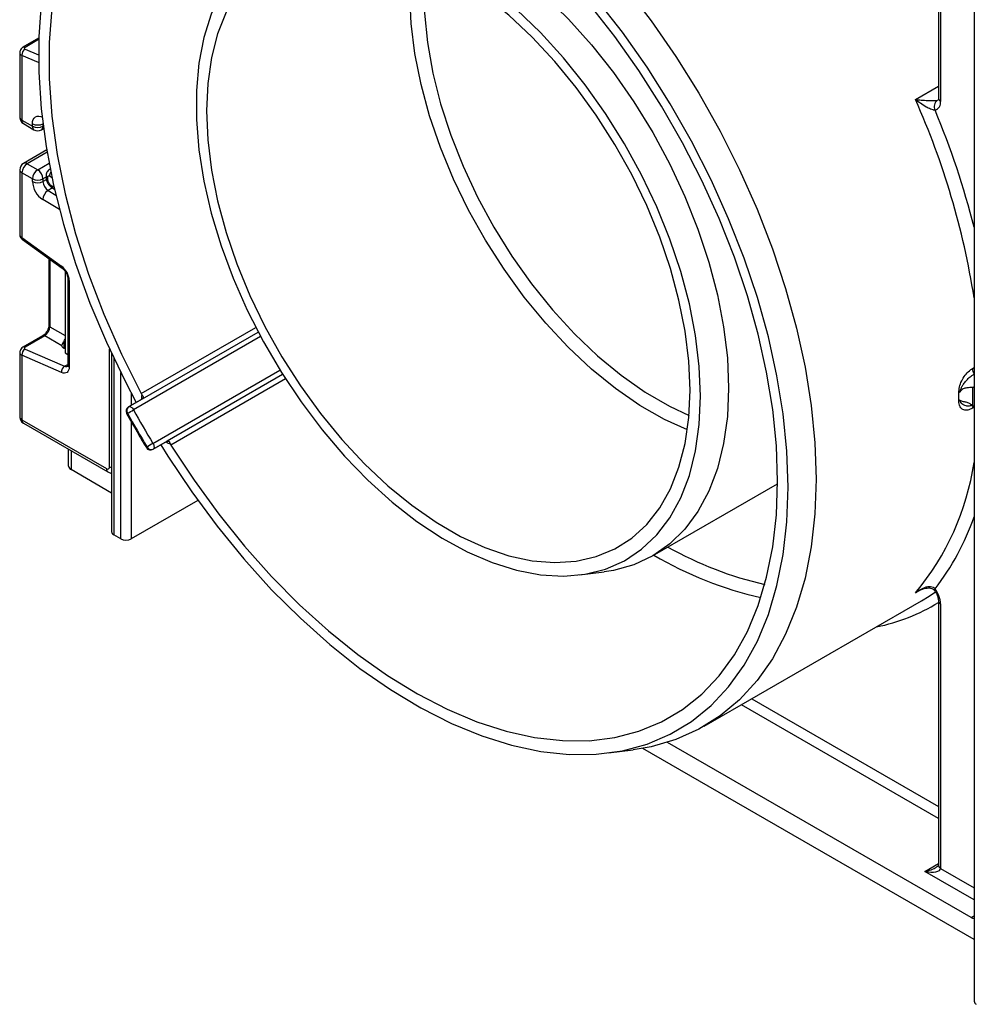
# Model space of a CAD drawing. Units: millimetres. Extents: x 40 to 2075, y -24 to 1455.
# Drawn here: x 1518 to 1615, y 478 to 577 of the extents above; entities that cross this region are included whole.
import ezdxf

# ---------------------------------------------------------------- set-up
doc = ezdxf.new("R2010")
doc.units = ezdxf.units.MM
doc.header["$LTSCALE"] = 5
doc.linetypes.add('SLD-Сплошная', pattern=[0])

msp = doc.modelspace()

# ---------------------------------------------------------------- linework, layer by layer
at = {"color": 7, "linetype": 'SLD-Сплошная', "lineweight": 25}
for p, q in [((1614.53871, 722.90326), (1614.53871, 478.19468)), ((1610.93246, 641.09084), (1610.93246, 569.32078)), ((1611.15213, 640.78468), (1611.15213, 569.01462)), ((1520.13875, 575.38729), (1518.55401, 574.47244)), ((1518.23076, 573.9447), (1518.23076, 567.42016)), ((1518.45043, 573.65627), (1518.45043, 567.11401)), ((1518.45043, 567.11401), (1519.51109, 566.5017)), ((1518.60579, 566.77062), (1519.66645, 566.15832)), ((1519.51109, 566.5017), (1519.51109, 566.76379)), ((1520.41639, 566.15832), (1520.62752, 566.2802)), ((1520.95333, 564.11739), (1518.60579, 562.76218)), ((1518.98076, 562.72505), (1520.04142, 562.11274)), ((1518.23076, 562.11264), (1518.23076, 555.5881)), ((1519.51109, 561.19418), (1518.45043, 561.80649)), ((1518.45043, 561.80649), (1518.45043, 555.26422)), ((1520.892, 561.5637), (1520.892, 561.35597)), ((1521.30793, 562.17707), (1521.1938, 562.11119)), ((1519.51109, 560.9321), (1519.51109, 561.19418)), ((1520.57175, 561.19418), (1520.57175, 560.9321)), ((1521.03844, 561.3596), (1521.03844, 561.15187)), ((1521.48294, 560.31799), (1521.73553, 560.16708)), ((1518.45043, 555.26422), (1522.44724, 552.39022)), ((1518.51208, 555.06238), (1522.50889, 552.18838)), ((1521.16908, 553.1518), (1521.16908, 546.44002)), ((1522.80621, 551.87385), (1522.80621, 551.79324)), ((1522.80621, 551.79324), (1522.80621, 543.62783)), ((1522.88013, 551.75057), (1522.80621, 551.79324)), ((1523.07696, 551.13318), (1523.07696, 542.41832)), ((1523.2234, 550.92908), (1523.2234, 542.21421)), ((1530.63186, 539.01317), (1542.28316, 545.73933)), ((1520.5418, 545.35352), (1518.55401, 544.20599)), ((1520.7487, 545.3506), (1518.7609, 544.20307)), ((1522.4734, 544.35499), (1520.7487, 545.3506)), ((1518.23076, 543.67826), (1518.23076, 537.18093)), ((1518.7609, 544.02403), (1522.7577, 542.28342)), ((1522.80621, 544.05267), (1522.69307, 544.10194)), ((1522.80621, 543.62783), (1523.07696, 543.47153)), ((1527.49386, 543.57801), (1527.49386, 525.58717)), ((1518.45043, 543.38983), (1518.45043, 536.87478)), ((1522.44724, 541.64922), (1518.45043, 543.38983)), ((1544.75909, 541.45109), (1533.1077, 534.72488)), ((1530.61957, 539.00674), (1529.20536, 538.19034)), ((1529.21764, 538.19676), (1530.63186, 539.01317)), ((1530.63186, 539.01317), (1530.61957, 539.00674)), ((1614.39663, 538.28855), (1614.50329, 538.12351)), ((1518.45043, 536.87478), (1526.97107, 531.95592)), ((1518.60579, 536.53139), (1527.12643, 531.61254)), ((1531.68174, 533.90102), (1533.09595, 534.71743)), ((1533.1077, 534.72488), (1531.69349, 533.90847)), ((1533.0821, 534.70849), (1533.14473, 534.73474)), ((1533.09595, 534.71743), (1533.1077, 534.72488)), ((1523.15976, 532.19515), (1523.15976, 533.90244)), ((1527.49386, 529.48987), (1523.40872, 531.84817)), ((1582.0977, 523.14705), (1594.71115, 530.42864)), ((1536.18793, 528.74447), (1529.4813, 524.87282)), ((1528.42064, 524.87282), (1527.71353, 525.28102)), ((1574.7259, 521.21743), (1577.21522, 521.53236)), ((1610.5219, 519.67955), (1610.52032, 519.68183)), ((1587.31145, 505.95017), (1609.23176, 518.6045)), ((1610.93246, 518.60971), (1610.93246, 491.91077)), ((1611.15213, 518.30356), (1611.15213, 491.60462)), ((1614.22804, 486.64484), (1583.60117, 504.32536)), ((1577.63038, 503.25685), (1580.1197, 503.57177)), ((1614.53871, 484.42415), (1581.11136, 503.72134))]:
    msp.add_line(p, q, dxfattribs=at)
at = {"color": 8, "linetype": 'SLD-Сплошная', "lineweight": 25}
for p, q in [((1520.13479, 575.26264), (1518.7609, 574.46951)), ((1520.11897, 572.92962), (1518.45043, 573.65627)), ((1518.7609, 574.29048), (1520.11217, 573.702)), ((1608.62152, 569.20225), (1610.93246, 570.53633)), ((1520.57175, 566.70985), (1520.57175, 566.5017)), ((1520.57175, 566.5017), (1520.59654, 566.51601)), ((1520.9925, 563.8864), (1518.98076, 562.72505)), ((1520.04142, 562.11274), (1521.19211, 562.77702)), ((1521.48724, 561.2992), (1521.2183, 561.45987)), ((1520.892, 561.37906), (1520.57175, 561.19418)), ((1520.57175, 560.9321), (1520.9244, 561.13568)), ((1521.38583, 560.54312), (1521.6918, 560.36032)), ((1521.54577, 560.28046), (1521.09283, 560.01898)), ((1521.09283, 560.01898), (1521.87906, 559.54925)), ((1522.23788, 558.09938), (1520.55324, 559.10585)), ((1521.27507, 553.07558), (1521.27507, 546.26231)), ((1521.27507, 546.26231), (1522.80621, 545.37845)), ((1530.48369, 539.53762), (1542.03918, 546.20846)), ((1522.69307, 544.79798), (1522.69307, 544.10194)), ((1542.52646, 545.281), (1529.71475, 537.88496)), ((1527.28927, 532.13967), (1527.28927, 544.01965)), ((1527.71353, 543.11064), (1527.71353, 525.28102)), ((1522.7577, 542.28342), (1523.07696, 542.46772)), ((1528.42064, 524.87282), (1528.42064, 541.65098)), ((1531.67198, 534.49493), (1544.48376, 541.89101)), ((1614.3657, 542.05323), (1614.53871, 542.1531)), ((1545.04344, 541.00517), (1533.48785, 534.33427)), ((1614.52433, 541.48208), (1614.53871, 541.49038)), ((1614.53871, 541.45428), (1614.52433, 541.48208)), ((1529.4813, 539.57672), (1529.4813, 538.34963)), ((1529.20536, 538.19034), (1529.21764, 538.19676)), ((1614.50329, 538.12351), (1614.3657, 538.04409)), ((1529.4813, 536.69316), (1529.4813, 524.87282)), ((1523.40872, 533.75872), (1523.40872, 531.84817)), ((1531.69349, 533.90847), (1531.68174, 533.90102)), ((1608.9822, 519.61312), (1608.62152, 519.4049)), ((1610.93246, 496.62978), (1591.04938, 508.10804)), ((1592.11013, 508.72039), (1610.93246, 497.85449)), ((1609.56114, 491.29836), (1610.93246, 492.09001)), ((1614.53871, 488.42488), (1609.56114, 491.29836)), ((1611.15213, 491.60462), (1614.53871, 489.64959)), ((1614.22804, 486.64484), (1614.53871, 486.82418))]:
    msp.add_line(p, q, dxfattribs=at)
at = {"color": 7, "linetype": 'SLD-Сплошная', "lineweight": 25, "flags": 128}
for points in [[(1527.15977, 595.31099), (1527.49231, 595.7374), (1529.25528, 597.66905), (1531.21807, 599.31198), (1533.36793, 600.65553), (1535.69092, 601.69099), (1538.17197, 602.41164), (1540.79501, 602.81281), (1543.543, 602.89189), (1546.39814, 602.64838), (1549.34191, 602.08385), (1552.35521, 601.20196), (1555.4185, 600.00844), (1558.51192, 598.51102), (1561.61541, 596.71942), (1564.70883, 594.64525), (1567.77212, 592.30197), (1570.78542, 589.70477), (1573.72919, 586.8705), (1576.58433, 583.81754), (1579.33233, 580.56568), (1581.95536, 577.13603), (1584.43642, 573.55081), (1586.75941, 569.83329), (1588.90926, 566.00756), (1590.87205, 562.09845), (1592.63503, 558.13131), (1594.18677, 554.13186), (1595.51721, 550.12604), (1596.61772, 546.13982), (1597.48116, 542.19908), (1598.10194, 538.32935), (1598.47602, 534.55574), (1598.60099, 530.90272)], [(1595.77256, 530.08631), (1595.64668, 533.7197), (1595.26989, 537.47425), (1594.64469, 541.32497), (1593.77524, 545.24623), (1592.66732, 549.21194), (1591.32832, 553.19571), (1589.76715, 557.17102), (1587.99418, 561.11142), (1586.02122, 564.99069), (1583.8614, 568.78301), (1581.5291, 572.46314), (1579.03983, 576.0066), (1576.41015, 579.3898), (1573.65758, 582.59022), (1570.80043, 585.58658), (1567.85771, 588.35893), (1564.849, 590.88881), (1561.79433, 593.1594), (1558.71403, 595.15559), (1555.62859, 596.86408), (1552.55854, 598.27351), (1549.52433, 599.3745), (1546.54614, 600.15973), (1543.64378, 600.62396), (1540.83659, 600.76411), (1538.14322, 600.57924), (1535.58162, 600.07059), (1533.16882, 599.24154), (1530.92089, 598.09761), (1528.85278, 596.64641), (1526.97826, 594.8976), (1525.3098, 592.86281), (1523.8585, 590.55559), (1522.63403, 587.99129), (1521.64452, 585.18698), (1520.89657, 582.16132), (1520.39516, 578.93444), (1520.14361, 575.52781), (1520.14361, 571.96412), (1520.39516, 568.26707), (1520.89657, 564.46127), (1521.64452, 560.57204), (1522.63403, 556.62527), (1523.8585, 552.64723), (1525.3098, 548.66437), (1526.97826, 544.70322), (1528.85278, 540.79013), (1529.98273, 538.6391)], [(1533.48785, 534.33427), (1535.82161, 530.77836), (1538.30434, 527.36486), (1540.91932, 524.11676), (1543.64893, 521.05592), (1546.4748, 518.20297), (1549.37789, 515.57711), (1552.33866, 513.19602), (1555.33717, 511.07575), (1558.35322, 509.23056), (1561.3665, 507.67289), (1564.35672, 506.41323), (1567.30375, 505.46005), (1570.18773, 504.81978), (1572.98926, 504.49673), (1575.68945, 504.49308), (1578.27013, 504.80884), (1580.71392, 505.44189), (1583.00436, 506.38798), (1585.12602, 507.64072), (1587.06463, 509.19168), (1588.80712, 511.03042), (1590.34175, 513.14456), (1591.65821, 515.51985), (1592.74761, 518.14031), (1593.60263, 520.98828), (1594.2175, 524.04458), (1594.58809, 527.28864), (1594.7119, 530.69861), (1594.58809, 534.25153), (1594.2175, 537.92346), (1593.60263, 541.68969), (1592.74761, 545.52484), (1591.65821, 549.40309), (1590.34175, 553.29833), (1588.80712, 557.18432), (1587.06463, 561.0349), (1585.12602, 564.82413), (1583.00436, 568.52649), (1580.71392, 572.11706), (1578.27013, 575.57165), (1575.68945, 578.867), (1572.98926, 581.98092), (1570.18773, 584.89244), (1567.30375, 587.58195), (1564.35672, 590.03134), (1561.3665, 592.22411), (1558.35322, 594.14551), (1555.33717, 595.78258), (1552.33866, 597.1243), (1549.37789, 598.16165), (1546.4748, 598.88763), (1543.64893, 599.29735), (1540.91932, 599.38806), (1538.30434, 599.15914), (1535.82161, 598.61214), (1533.48785, 597.75074)], [(1528.96728, 594.79285), (1528.4935, 594.35055), (1526.71895, 592.37451), (1525.17304, 590.10227), (1523.8671, 587.55047), (1522.81068, 584.7378), (1522.01152, 581.68484), (1521.47547, 578.41397), (1521.20646, 574.94912), (1521.20646, 571.31567), (1521.47547, 567.54024), (1522.01152, 563.65045), (1522.81068, 559.67481), (1523.8671, 555.64242), (1525.17304, 551.58281), (1526.71895, 547.5257), (1528.4935, 543.50081), (1530.48369, 539.53762)], [(1541.26078, 583.81403), (1541.8455, 584.53389), (1543.37496, 586.03236), (1545.0992, 587.2338), (1547.0016, 588.12665), (1549.06384, 588.70231), (1551.26607, 588.95524), (1553.58707, 588.88299), (1556.0045, 588.48628), (1558.49506, 587.76891), (1561.03478, 586.7378), (1563.5992, 585.40287), (1566.16362, 583.77698), (1568.70334, 581.8758), (1571.1939, 579.71762), (1573.61133, 577.32324), (1575.93233, 574.71571), (1578.13456, 571.92014), (1580.1968, 568.96347), (1582.0992, 565.87415), (1583.82343, 562.68195), (1585.3529, 559.41761), (1586.67286, 556.11256), (1587.77061, 552.79863), (1588.63558, 549.50774), (1589.25944, 546.27159), (1589.63617, 543.12133), (1589.76215, 540.08731)], [(1586.93372, 539.2709), (1586.80723, 542.27077), (1586.429, 545.38687), (1585.80279, 548.58824), (1584.93483, 551.84306), (1583.83375, 555.11898), (1582.51048, 558.38344), (1580.97819, 561.604), (1579.25209, 564.74866), (1577.34934, 567.78615), (1575.28885, 570.6863), (1573.09111, 573.42027), (1570.77794, 575.9609), (1568.37235, 578.28294), (1565.89824, 580.36331), (1563.3802, 582.18133), (1560.84325, 583.71894), (1558.31261, 584.96086), (1555.81342, 585.89473), (1553.37053, 586.51129), (1551.00822, 586.80439), (1548.74996, 586.77114), (1546.61819, 586.41186), (1544.63411, 585.73012), (1542.81742, 584.73269), (1541.1862, 583.4295), (1539.75664, 581.83348), (1538.54296, 579.96051), (1537.55721, 577.8292), (1536.8092, 575.46072), (1536.30636, 572.87862), (1536.05368, 570.10857), (1536.05368, 567.17808), (1536.30636, 564.11629), (1536.8092, 560.95362), (1537.55721, 557.72151), (1538.54296, 554.45208), (1539.75664, 551.17782), (1541.1862, 547.93127), (1542.81742, 544.7447), (1544.63411, 541.64978), (1546.61819, 538.67726), (1548.74996, 535.8567), (1551.00822, 533.21611), (1553.37053, 530.78175), (1555.81342, 528.5778), (1558.31261, 526.62618), (1560.84325, 524.94628), (1563.3802, 523.55479), (1565.89824, 522.46554), (1568.37235, 521.68936), (1570.77794, 521.23396), (1573.09111, 521.10387), (1575.28885, 521.30038), (1577.34934, 521.82154), (1579.25209, 522.66217), (1580.97819, 523.81391), (1582.51048, 525.26532), (1583.83375, 527.00198), (1584.93483, 529.00661), (1585.80279, 531.25931), (1586.429, 533.73767), (1586.80723, 536.41708), (1586.93372, 539.2709)], [(1585.87306, 539.88321), (1585.7479, 542.80544), (1585.37369, 545.8422), (1584.75428, 548.96232), (1583.89602, 552.13379), (1582.80773, 555.32406), (1581.50055, 558.5004), (1579.98792, 561.63022), (1578.28535, 564.68139), (1576.41032, 567.62261), (1574.38205, 570.42369), (1572.22138, 573.0559), (1569.95045, 575.49223), (1567.59259, 577.70767), (1565.17199, 579.67949), (1562.71347, 581.38745), (1560.24228, 582.81404), (1557.78377, 583.94461), (1555.36316, 584.76756), (1553.0053, 585.27445), (1550.73438, 585.46008), (1548.5737, 585.32253), (1546.54544, 584.86323), (1544.6704, 584.08688), (1542.96784, 583.00146), (1541.4552, 581.61809), (1540.14803, 579.95098), (1539.05973, 578.01723), (1538.20148, 575.83668), (1537.58207, 573.43172), (1537.20786, 570.82701), (1537.0827, 568.04929), (1537.20786, 565.12705), (1537.58207, 562.09029), (1538.20148, 558.97017), (1539.05973, 555.7987), (1540.14803, 552.60843), (1541.4552, 549.43209), (1542.96784, 546.30227), (1544.6704, 543.2511), (1546.54544, 540.30989), (1548.5737, 537.5088), (1550.73438, 534.87659), (1553.0053, 532.44026), (1555.36316, 530.22483), (1557.78377, 528.25301), (1560.24228, 526.54504), (1562.71347, 525.11845), (1565.17199, 523.98788), (1567.59259, 523.16493), (1569.95045, 522.65804), (1572.22138, 522.47241), (1574.38205, 522.60996), (1576.41032, 523.06926), (1578.28535, 523.84561), (1579.98792, 524.93103), (1581.50055, 526.3144), (1582.80773, 527.98151), (1583.89602, 529.91526), (1584.75428, 532.09581), (1585.37369, 534.50077), (1585.7479, 537.10548), (1585.87306, 539.88321)], [(1523.2234, 542.21421), (1523.20895, 542.03874), (1523.16607, 541.88569), (1523.09616, 541.76007), (1523.00151, 541.66599), (1522.88521, 541.60652), (1522.75107, 541.5836), (1522.60347, 541.59799), (1522.44724, 541.64922)], [(1589.76215, 540.08731), (1589.63617, 537.19874), (1589.25944, 534.48345), (1588.63558, 531.96758), (1587.77061, 529.67536), (1586.67286, 527.62887), (1585.3529, 525.84782), (1583.82343, 524.34936), (1582.0992, 523.14792), (1580.1968, 522.25507), (1578.13456, 521.67941), (1577.21522, 521.53236)], [(1529.21764, 538.19676), (1529.2729, 538.21235), (1529.33509, 538.21066), (1529.40184, 538.19176), (1529.47062, 538.15638), (1529.53882, 538.10584), (1529.60385, 538.04208), (1529.66324, 537.96751), (1529.71475, 537.88496)], [(1531.67198, 534.49493), (1531.71772, 534.40905), (1531.75261, 534.32032), (1531.77531, 534.23212), (1531.78498, 534.14778), (1531.78124, 534.07052), (1531.76424, 534.00326), (1531.73461, 533.94855), (1531.69349, 533.90847)], [(1532.45915, 534.34981), (1533.16882, 533.2118), (1535.58162, 529.597), (1538.14322, 526.13079), (1540.83659, 522.83623), (1543.64378, 519.73526), (1546.54614, 516.8485), (1549.52433, 514.19518), (1552.55854, 511.79294), (1555.62859, 509.65778), (1558.71403, 507.8039), (1561.79433, 506.24364), (1564.849, 504.98738), (1567.85771, 504.04349), (1570.80043, 503.41824), (1573.65758, 503.1158), (1576.41015, 503.13817), (1579.03983, 503.48522), (1581.5291, 504.15463), (1583.8614, 505.14194), (1586.02122, 506.44059), (1587.99418, 508.04193), (1589.76715, 509.9353), (1591.32832, 512.10811), (1592.66732, 514.5459), (1593.77524, 517.23244), (1594.64469, 520.14986), (1595.26989, 523.27873), (1595.64668, 526.59825), (1595.77256, 530.08631)], [(1598.60099, 530.90272), (1598.47602, 527.39398), (1598.10194, 524.05227), (1597.48116, 520.89928), (1596.61772, 517.95544), (1595.51721, 515.23985), (1594.18677, 512.77012), (1592.63503, 510.56227), (1590.87205, 508.63062), (1588.90926, 506.98769), (1586.75941, 505.64414), (1584.43642, 504.60869), (1581.95536, 503.88804), (1580.1197, 503.57177)], [(1609.23176, 518.6045), (1609.98777, 519.06585), (1610.63438, 519.50222)]]:
    msp.add_lwpolyline(points, dxfattribs=at)
at = {"color": 8, "linetype": 'SLD-Сплошная', "lineweight": 25, "flags": 128}
for points in [[(1585.6026, 535.85616), (1583.28877, 536.92059), (1580.81756, 538.33908), (1578.35832, 540.03941), (1575.93629, 542.00412), (1573.57632, 544.21306), (1571.30262, 546.64356), (1569.13853, 549.27067), (1567.10626, 552.06745), (1565.22665, 555.00518), (1563.519, 558.05373), (1562.00083, 561.18181), (1560.68771, 564.35732), (1559.59313, 567.54768), (1558.72831, 570.72015), (1558.10214, 573.84217), (1557.72103, 576.88171), (1557.58889, 579.80758), (1557.70708, 582.58975), (1557.85925, 583.91425)], [(1559.20399, 583.32695), (1559.01522, 580.75865), (1559.06263, 577.91312), (1559.36093, 574.94336), (1559.90695, 571.88089), (1560.6949, 568.75823), (1561.7164, 565.60854), (1562.96062, 562.46526), (1564.41434, 559.36177), (1566.06212, 556.33101), (1567.88647, 553.40518), (1569.86802, 550.61534), (1571.98573, 547.99111), (1574.2171, 545.56035), (1576.53846, 543.34888), (1578.92514, 541.38018), (1581.35181, 539.67515), (1583.7927, 538.2519), (1585.76649, 537.31437)], [(1519.51109, 566.76379), (1519.53102, 566.98861), (1519.59007, 567.18197), (1519.68601, 567.3366), (1519.81524, 567.44669), (1519.9729, 567.5081), (1520.15306, 567.51853), (1520.34897, 567.47758), (1520.48601, 567.42178)], [(1527.28927, 532.13967), (1527.40292, 532.08583), (1527.49386, 532.05582)], [(1610.52032, 519.68183), (1610.51918, 519.68399), (1610.52027, 519.71546), (1610.54445, 519.76288), (1610.59079, 519.82443)]]:
    msp.add_lwpolyline(points, dxfattribs=at)
at = {"color": 8, "linetype": 'SLD-Сплошная', "lineweight": 25}
for centre, radius, start, end in [((1518.65462, 574.27037), 0.22573, 61.9113161, 116.4661668), ((1535.45779, 536.67819), 80.06713, 9.0020799, 23.9669652), ((1611.3078, 569.35821), 0.3772, 185.6947993, 245.6253417), ((1532.52672, 535.52371), 84.60463, 14.2209041, 22.6770436), ((1518.6061, 567.45759), 0.3772, 185.6947993, 245.6253417), ((1518.81793, 567.07344), 0.36973, 173.7011525, 234.9866671), ((1519.87859, 566.46113), 0.36973, 173.7011524, 234.9866672), ((1520.21499, 566.45628), 0.35964, 304.0563509, 7.2558295), ((1518.76107, 562.41839), 0.37723, 54.3824225, 114.307119), ((1518.6061, 562.15007), 0.3772, 185.6947993, 245.6253417), ((1521.14223, 561.58866), 0.25148, 185.7010515, 245.6247968), ((1521.32565, 561.87965), 0.26644, 92.481307, 119.6928961), ((1521.97194, 561.41717), 0.75485, 143.0060288, 176.7571757), ((1521.14225, 561.38096), 0.25151, 185.7273846, 245.6225012), ((1521.62924, 560.51461), 0.24508, 173.3200863, 233.3474462), ((1518.65185, 555.2154), 0.20725, 166.3757413, 227.5924757), ((1522.64902, 552.34143), 0.2076, 166.4060005, 227.3255948), ((1523.3278, 551.15887), 0.25239, 186.3717738, 245.5660819), ((1521.39435, 546.45392), 0.2257, 183.5308367, 238.0977282), ((1520.64242, 545.15146), 0.22572, 61.9110593, 116.4698467), ((1518.65462, 544.00393), 0.22573, 61.9113161, 116.4661668), ((1522.91698, 542.58148), 0.33794, 241.8814847, 296.8951938), ((1523.32718, 542.44327), 0.25147, 185.6947993, 245.6253417), ((1531.41168, 539.16883), 0.89608, 163.2283427, 193.420424), ((1615.04465, 538.02668), 0.67916, 159.3574165, 178.5311912), ((1518.6061, 537.21836), 0.3772, 185.6947993, 245.6253417), ((1518.8072, 536.82935), 0.35964, 172.7441704, 235.9436492), ((1528.96055, 537.76656), 0.25587, 282.720312, 303.5039089), ((1533.64219, 535.34046), 0.91597, 226.9103105, 256.4385109), ((1531.19184, 533.90181), 0.25487, 116.4781963, 137.3448952), ((1527.32775, 531.91048), 0.35956, 172.7391899, 235.9932647), ((1587.79675, 536.67744), 27.05572, 320.3269085, 351.2657535), ((1590.56601, 535.39891), 25.36841, 322.1256402, 340.9058519), ((1601.71255, 556.30325), 36.98422, 240.7445769, 257.0318217), ((1601.74915, 556.73986), 38.80381, 239.7694157, 256.9937646), ((1600.94464, 534.65402), 19.04174, 281.3570901, 301.6361079), ((1611.30873, 518.64824), 0.37858, 186.3717738, 245.5660819), ((1611.3078, 491.9482), 0.3772, 185.6947993, 245.6253417)]:
    msp.add_arc(centre, radius, start, end, dxfattribs=at)
at = {"color": 7, "linetype": 'SLD-Сплошная', "lineweight": 25}
for centre, radius, start, end in [((1519.14609, 573.70882), 0.69764, 123.5138339, 184.319217), ((1611.29711, 568.4921), 0.78839, 126.2109721, 206.3746083), ((1610.37509, 568.89751), 0.78582, 285.931665, 8.5710618), ((1518.98076, 567.42016), 0.75, 180, 240.0026883), ((1520.04142, 567.78732), 1.15277, 242.6096722, 297.3903278), ((1520.04142, 567.52523), 1.15277, 242.6096722, 297.3903278), ((1520.04142, 566.80785), 0.75, 240.0026883, 299.9973117), ((1518.98076, 562.11264), 0.75, 119.9973117, 180), ((1519.60184, 561.7541), 1.1526, 122.6054783, 177.3945215), ((1520.6625, 561.14179), 1.1526, 122.6054783, 177.3945215), ((1519.42034, 561.14179), 1.1526, 2.6054785, 57.3945217), ((1521.14679, 561.37669), 0.10969, 49.3131887, 188.9656916), ((1520.04142, 562.21772), 1.15277, 242.6096722, 297.3903278), ((1521.81972, 561.03904), 2.3111, 182.652315, 236.7702941), ((1520.04142, 561.95563), 1.15277, 242.6096722, 297.3903278), ((1521.72606, 560.98557), 1.15555, 182.652315, 236.7702941), ((1521.80798, 561.18752), 0.77037, 182.652315, 236.7702941), ((1521.72137, 559.03157), 1.17049, 122.4791505, 176.361152), ((1521.27741, 550.83208), 1.94841, 2.8536947, 53.1012942), ((1519.14609, 543.44237), 0.69764, 123.5138339, 184.319217), ((1523.1429, 541.70176), 0.69764, 123.5138339, 184.319217), ((1615.78748, 542.14049), 1.42445, 183.5119752, 207.5303481), ((1613.51167, 538.7025), 1.04852, 113.720428, 119.8969828), ((1561.60247, 539.21057), 51.38814, 359.5529917, 0.4470083), ((1562.07598, 539.2144), 52.32884, 358.9862208, 1.0137792), ((1531.24117, 539.94154), 0.85844, 208.0687444, 216.7928138), ((1613.50154, 537.91828), 1.02821, 113.6012575, 119.8966345), ((1529.45534, 537.75731), 0.5, 119.9973117, 208.7297004), ((1529.50019, 537.81369), 0.476, 126.4113565, 213.1769284), ((1523.39841, 548.8234), 12.63114, 296.8420635, 300.0040132), ((1607.14852, 580.33135), 88.3045, 208.7299577, 211.2700424), ((1518.98076, 537.18093), 0.75, 180, 240.0026883), ((1607.29471, 580.41574), 89.17023, 208.7299577, 211.2700424), ((1531.43176, 534.33405), 0.5, 211.270305, 299.9973117), ((1537.95912, 523.60115), 12.57785, 119.9905863, 123.165938), ((1531.50303, 534.34477), 0.47605, 206.8245087, 293.5831677), ((1534.21641, 534.78831), 0.85846, 203.2072751, 211.9312056), ((1523.58515, 532.23757), 0.4275, 185.6947993, 245.6253417), ((1527.09528, 532.1082), 0.19652, 230.7967148, 9.214037), ((1527.8692, 525.6246), 0.3772, 185.6947993, 245.6253417), ((1528.95097, 525.89635), 1.15277, 242.6096722, 297.3903278), ((1608.49399, 518.18648), 2.66072, 2.5219569, 37.9957284), ((1614.45828, 486.98101), 0.40746, 235.5937212, 281.383698), ((1614.91405, 478.23211), 0.3772, 185.6947993, 245.6253417)]:
    msp.add_arc(centre, radius, start, end, dxfattribs=at)
for centre, major_axis, ratio, start_param, end_param in [((1518.93767, 574.39253), (0.24971, 0.02375), 0.50300212, 2.30838387, 3.8791802), ((1520.77856, 545.9412), (0.37497, 0.64953), 0.50433306, 3.93433612, 5.49027976), ((1522.32927, 545.04604), (0.37497, 0.64954), 0.58602153, 4.66844271, 5.02260922), ((1518.93767, 544.12608), (0.24971, 0.02375), 0.50300212, 2.30838387, 3.8791802), ((1523.2234, 544.40809), (0.74914, 0.07126), 0.50300212, 3.09359581, 3.8791802), ((1609.56114, 491.91077), (1.58557, -0.35562), 0.36899553, 4.79496112, 6.36575745)]:
    msp.add_ellipse(centre, major_axis=major_axis, ratio=ratio, start_param=start_param, end_param=end_param, dxfattribs=at)
at = {"color": 8, "linetype": 'SLD-Сплошная', "lineweight": 25}
for centre, major_axis, ratio, start_param, end_param in [((1518.98076, 573.96243), (0.74987, 0.02554), 0.5532112, 3.11618733, 3.90814798), ((1518.98076, 555.57038), (0.74982, -0.02772), 0.60039437, 3.16378514, 3.94918331), ((1518.98076, 543.69598), (0.74987, 0.02554), 0.5532112, 3.11618733, 3.90814798), ((1609.56114, 491.91077), (1.58557, 0.35562), 0.36899553, 4.62981684, 5.46280787)]:
    msp.add_ellipse(centre, major_axis=major_axis, ratio=ratio, start_param=start_param, end_param=end_param, dxfattribs=at)
at = {"color": 7, "linetype": 'SLD-Сплошная', "lineweight": 25}
for points, knots in [([(1518.55401, 574.47244), (1518.48358, 574.42161), (1518.35724, 574.33043), (1518.24856, 574.13664), (1518.24001, 574.00902), (1518.23614, 573.95115)], [0, 0, 0, 0, 0.407790729, 0.731466575, 1, 1, 1, 1]), ([(1610.59079, 568.14187), (1610.54997, 568.13864), (1610.48991, 568.13388), (1610.33232, 568.16221), (1610.07263, 568.24928), (1609.62679, 568.47602), (1609.1193, 568.80672), (1608.77763, 569.07141), (1608.62347, 569.20062), (1608.62152, 569.20225)], [0, 0, 0, 0, 0.07620701, 0.11212143, 0.23409988, 0.42738189, 0.72453198, 0.99651583, 1, 1, 1, 1]), ([(1608.62152, 569.20225), (1608.62379, 569.20201), (1608.80324, 569.18257), (1609.19862, 569.1464), (1609.77744, 569.11131), (1610.27593, 569.0984), (1610.55875, 569.10357), (1610.72714, 569.11381), (1610.789, 569.12236), (1610.83136, 569.12822)], [0, 0, 0, 0, 0.00348334, 0.27443941, 0.57121247, 0.76506378, 0.88767938, 0.92309215, 1, 1, 1, 1]), ([(1610.93246, 569.32078), (1610.9302, 569.2713), (1610.92518, 569.16169), (1610.89229, 569.12275), (1610.90248, 569.13223), (1610.90263, 569.13237)], [0, 0, 0, 0, 0.44780404, 0.99211346, 1, 1, 1, 1]), ([(1521.19502, 562.109), (1521.19045, 562.10731), (1521.11617, 562.07995), (1521.01433, 561.96307), (1520.90967, 561.77659), (1520.89807, 561.6369), (1520.892, 561.5637)], [0, 0, 0, 0, 0.02230833, 0.36245547, 0.6659102, 1, 1, 1, 1]), ([(1520.892, 561.35597), (1520.90113, 561.25397), (1520.92097, 561.03231), (1521.08045, 560.69687), (1521.28464, 560.45082), (1521.43554, 560.34975), (1521.48294, 560.31799)], [0, 0, 0, 0, 0.2525115, 0.54873563, 0.85824603, 1, 1, 1, 1]), ([(1518.23595, 555.59332), (1518.23419, 555.58246), (1518.22061, 555.49869), (1518.2729, 555.34474), (1518.37375, 555.17516), (1518.46997, 555.09671), (1518.51208, 555.06238)], [0, 0, 0, 0, 0.0528144, 0.40716985, 0.74054657, 1, 1, 1, 1]), ([(1522.50889, 552.18838), (1522.55904, 552.14794), (1522.66711, 552.06082), (1522.83514, 551.85005), (1522.97612, 551.59392), (1523.06374, 551.32995), (1523.07272, 551.19618), (1523.07696, 551.13318)], [0, 0, 0, 0, 0.175013, 0.37710287, 0.59135588, 0.80755188, 1, 1, 1, 1]), ([(1521.16908, 546.44002), (1521.16568, 546.38365), (1521.15845, 546.26395), (1521.08577, 546.02388), (1520.95692, 545.76989), (1520.78388, 545.5421), (1520.63459, 545.41052), (1520.56106, 545.36535), (1520.5418, 545.35352)], [0, 0, 0, 0, 0.16226467, 0.34459789, 0.53768512, 0.73562464, 0.93076433, 1, 1, 1, 1]), ([(1522.4734, 544.35499), (1522.47824, 544.38952), (1522.48793, 544.45874), (1522.56292, 544.59265), (1522.63935, 544.71129), (1522.68181, 544.77979), (1522.69307, 544.79798)], [0, 0, 0, 0, 0.30676952, 0.6151191, 0.89785737, 1, 1, 1, 1]), ([(1518.55401, 544.20599), (1518.48358, 544.15516), (1518.35724, 544.06399), (1518.24856, 543.8702), (1518.24001, 543.74257), (1518.23614, 543.6847)], [0, 0, 0, 0, 0.407790729, 0.731466575, 1, 1, 1, 1]), ([(1523.07696, 542.41832), (1523.07431, 542.37483), (1523.06882, 542.28447), (1523.04303, 542.2589), (1523.04978, 542.26409), (1523.04994, 542.26421)], [0, 0, 0, 0, 0.47533988, 0.98761026, 1, 1, 1, 1]), ([(1612.98904, 539.61149), (1613.00275, 539.80206), (1613.03021, 540.18393), (1613.26295, 540.81254), (1613.61039, 541.38866), (1614.00016, 541.81364), (1614.26177, 541.98511), (1614.3657, 542.05323)], [0, 0, 0, 0, 0.21279734, 0.42640169, 0.64137574, 0.8575301, 1, 1, 1, 1]), ([(1613.08988, 539.66244), (1613.09268, 539.67377), (1613.1092, 539.74052), (1613.14083, 539.84481), (1613.20849, 540.02725), (1613.30758, 540.23926), (1613.48294, 540.52938), (1613.67136, 540.77001), (1613.92784, 541.04108), (1614.20215, 541.28005), (1614.42541, 541.42005), (1614.52433, 541.48208)], [0, 0, 0, 0, 0.01540721, 0.09077965, 0.14061212, 0.26169627, 0.37866728, 0.55021892, 0.62649002, 0.83451592, 1, 1, 1, 1]), ([(1614.39663, 540.14024), (1614.30602, 540.1393), (1614.13396, 540.13751), (1613.78523, 540.11197), (1613.48288, 540.02055), (1613.27626, 539.88872), (1613.1717, 539.7835), (1613.12458, 539.71964), (1613.10196, 539.68375), (1613.09378, 539.66932), (1613.08988, 539.66244)], [0, 0, 0, 0, 0.24163697, 0.45882073, 0.68814391, 0.83422482, 0.91899695, 0.9681783, 0.98482126, 1, 1, 1, 1]), ([(1614.53871, 540.20077), (1614.50598, 540.17711), (1614.46365, 540.1465), (1614.40903, 540.1414), (1614.39663, 540.14024)], [0, 0, 0, 0, 0.77297898, 1, 1, 1, 1]), ([(1530.55372, 539.4274), (1530.57795, 539.39413), (1530.62635, 539.32766), (1530.68018, 539.23214), (1530.70868, 539.13304), (1530.68479, 539.06076), (1530.64864, 539.02489), (1530.63227, 539.01346), (1530.63186, 539.01317)], [0, 0, 0, 0, 0.14725698, 0.29426445, 0.48684768, 0.79209565, 0.99480088, 1, 1, 1, 1]), ([(1530.66879, 539.05034), (1530.66929, 539.05143), (1530.67105, 539.05521), (1530.63995, 539.0162), (1530.61151, 539.00242), (1530.60494, 538.99924)], [0, 0, 0, 0, 0.23751144, 0.82385231, 1, 1, 1, 1]), ([(1614.3657, 538.04409), (1614.20761, 537.96967), (1613.89202, 537.8211), (1613.47872, 537.84623), (1613.17028, 538.06073), (1613.00921, 538.40872), (1612.99477, 538.6958), (1612.98904, 538.80966)], [0, 0, 0, 0, 0.216363467, 0.431920905, 0.646354395, 0.859746607, 1, 1, 1, 1]), ([(1613.08988, 538.86048), (1613.09378, 538.85708), (1613.10196, 538.84996), (1613.12458, 538.83345), (1613.1717, 538.80716), (1613.27626, 538.77158), (1613.48288, 538.73129), (1613.78523, 538.66857), (1614.13396, 538.53954), (1614.30602, 538.37513), (1614.39663, 538.28855)], [0, 0, 0, 0, 0.015178736, 0.031821705, 0.081003051, 0.165775184, 0.311856091, 0.541179275, 0.758363026, 1, 1, 1, 1]), ([(1614.30885, 538.36789), (1614.32211, 538.35911), (1614.33955, 538.34758), (1614.33434, 538.35918), (1614.33309, 538.36195)], [0, 0, 0, 0, 0.76121423, 1, 1, 1, 1]), ([(1529.01689, 537.51697), (1529.36231, 536.89563), (1530.00622, 535.73735), (1530.68824, 534.60119), (1531.0044, 534.07451)], [0, 0, 0, 0, 0.53643637, 1, 1, 1, 1]), ([(1533.1077, 534.72488), (1533.10816, 534.72509), (1533.12624, 534.73355), (1533.17539, 534.74691), (1533.24995, 534.73144), (1533.32153, 534.65719), (1533.37735, 534.5628), (1533.41071, 534.48764), (1533.42741, 534.45003)], [0, 0, 0, 0, 0.00519912, 0.20790435, 0.51315232, 0.70573555, 0.85274302, 1, 1, 1, 1]), ([(1527.12642, 531.61254), (1527.20133, 531.57361), (1527.31959, 531.51215), (1527.44712, 531.4965), (1527.49386, 531.49077)], [0, 0, 0, 0, 0.633457095, 1, 1, 1, 1]), ([(1608.62152, 519.4049), (1608.62347, 519.40656), (1608.77763, 519.53774), (1609.1193, 519.78249), (1609.62679, 520.01314), (1610.07263, 520.07971), (1610.33232, 520.02255), (1610.48991, 519.93566), (1610.54997, 519.86944), (1610.59079, 519.82443)], [0, 0, 0, 0, 0.00348417, 0.27546802, 0.57261811, 0.76590012, 0.88787857, 0.92379299, 1, 1, 1, 1]), ([(1608.94943, 519.61074), (1608.96562, 519.62152), (1609.18986, 519.77093), (1609.60121, 519.90331), (1610.09327, 519.92326), (1610.37721, 519.82421), (1610.52141, 519.69822), (1610.56793, 519.60156), (1610.5863, 519.56339)], [0, 0, 0, 0, 0.030836012, 0.427207498, 0.671961505, 0.826132721, 0.931340638, 1, 1, 1, 1]), ([(1610.52156, 519.67999), (1610.57556, 519.60215), (1610.70444, 519.41635), (1610.85269, 519.08581), (1610.9252, 518.79081), (1610.93058, 518.65663), (1610.93246, 518.60971)], [0, 0, 0, 0, 0.22199115, 0.5298778, 0.83562351, 1, 1, 1, 1]), ([(1610.93259, 491.91474), (1610.93272, 491.91559), (1610.93333, 491.91938), (1610.92081, 491.88594), (1610.85057, 491.80363), (1610.76332, 491.74534), (1610.71905, 491.71577)], [0, 0, 0, 0, 0.07847193, 0.35198003, 0.67128176, 1, 1, 1, 1])]:
    msp.add_open_spline(points, degree=3, knots=knots, dxfattribs=at)
at = {"color": 8, "linetype": 'SLD-Сплошная', "lineweight": 25}
for points, knots in [([(1614.32182, 538.34527), (1614.29015, 538.33078), (1614.13395, 538.25931), (1613.92778, 538.25099), (1613.67138, 538.28188), (1613.48295, 538.3526), (1613.33859, 538.46078), (1613.25961, 538.54439), (1613.21923, 538.59657), (1613.18268, 538.65163), (1613.15009, 538.70902), (1613.12039, 538.77425), (1613.10122, 538.82525), (1613.09268, 538.85178), (1613.08988, 538.86048)], [0, 0, 0, 0, 0.05959138, 0.29397458, 0.37990937, 0.57319695, 0.70498842, 0.75970246, 0.81413774, 0.8415444, 0.89489816, 0.94708632, 0.98264065, 1, 1, 1, 1]), ([(1608.95411, 519.6031), (1608.84273, 519.54279), (1608.72888, 519.48115), (1608.62379, 519.40652), (1608.62152, 519.4049)], [0, 0, 0, 0, 0.97833378, 1, 1, 1, 1])]:
    msp.add_open_spline(points, degree=3, knots=knots, dxfattribs=at)

doc.saveas('drawing.dxf')
